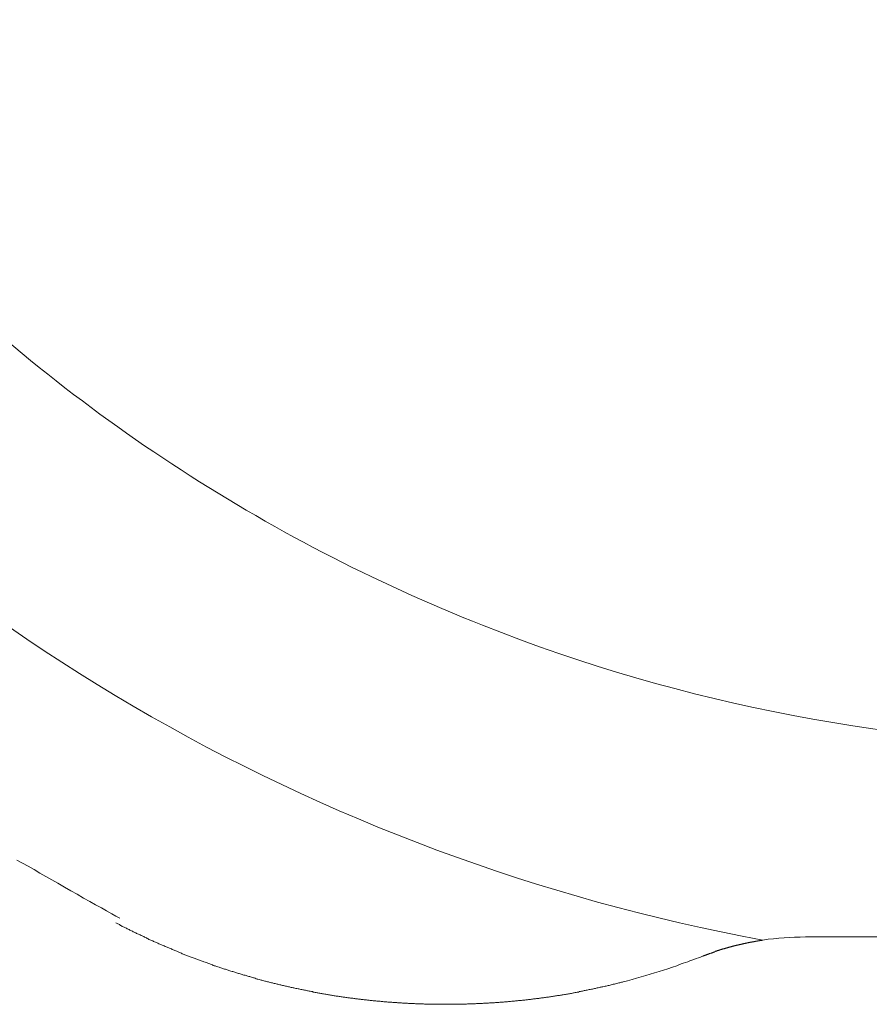
# Model space of a CAD drawing. Units: inches. Extents: x 7242 to 7842, y 69 to 374.
# Drawn here: x 7805 to 7807, y 102 to 104 of the extents above; entities that cross this region are included whole.
import ezdxf

# ---------------------------------------------------------------- set-up
doc = ezdxf.new("R2010")
doc.units = ezdxf.units.IN
doc.header["$MEASUREMENT"] = 0
doc.layers.add('Layer 1', color=7, linetype='Continuous', lineweight=0)

msp = doc.modelspace()

# ---------------------------------------------------------------- linework, layer by layer
at = {"layer": 'Layer 1', "lineweight": 20}
for p, q in [((7805.10376, 102.58117), (7805.09446, 102.5864)), ((7805.11364, 102.57594), (7805.10376, 102.58117)), ((7805.12352, 102.57013), (7805.11364, 102.57594)), ((7805.1334, 102.56432), (7805.12352, 102.57013)), ((7805.14328, 102.55851), (7805.1334, 102.56432)), ((7805.15374, 102.5527), (7805.14328, 102.55851)), ((7805.1642, 102.54688), (7805.15374, 102.5527)), ((7805.17524, 102.54049), (7805.1642, 102.54688)), ((7805.18629, 102.5341), (7805.17524, 102.54049)), ((7805.19675, 102.52829), (7805.18629, 102.5341)), ((7805.20779, 102.52189), (7805.19675, 102.52829)), ((7805.21825, 102.51608), (7805.20779, 102.52189)), ((7805.22813, 102.51027), (7805.21825, 102.51608)), ((7805.23801, 102.50504), (7805.22813, 102.51027)), ((7805.24673, 102.49981), (7805.23801, 102.50504)), ((7805.25545, 102.49516), (7805.24673, 102.49981)), ((7805.26242, 102.49109), (7805.25545, 102.49516)), ((7805.2694, 102.4876), (7805.26242, 102.49109)), ((7805.26358, 102.47889), (7805.26242, 102.47947)), ((7805.26475, 102.4783), (7805.26358, 102.47889)), ((7805.26591, 102.47772), (7805.26475, 102.4783)), ((7805.26765, 102.47714), (7805.26591, 102.47772)), ((7805.26881, 102.47656), (7805.26765, 102.47714)), ((7805.27056, 102.4754), (7805.26881, 102.47656)), ((7805.2723, 102.47482), (7805.27056, 102.4754)), ((7805.27346, 102.47366), (7805.2723, 102.47482)), ((7805.27521, 102.47307), (7805.27346, 102.47366)), ((7805.27695, 102.47249), (7805.27521, 102.47307)), ((7805.27869, 102.47133), (7805.27695, 102.47249)), ((7805.28044, 102.47075), (7805.27869, 102.47133)), ((7805.2816, 102.46959), (7805.28044, 102.47075)), ((7805.28334, 102.46901), (7805.2816, 102.46959)), ((7805.28509, 102.46842), (7805.28334, 102.46901)), ((7805.28625, 102.46726), (7805.28509, 102.46842)), ((7805.28799, 102.46668), (7805.28625, 102.46726)), ((7805.28916, 102.4661), (7805.28799, 102.46668)), ((7805.2909, 102.46552), (7805.28916, 102.4661)), ((7805.29206, 102.46436), (7805.2909, 102.46552)), ((7805.29381, 102.46378), (7805.29206, 102.46436)), ((7805.29497, 102.46319), (7805.29381, 102.46378)), ((7805.29671, 102.46261), (7805.29497, 102.46319)), ((7805.29787, 102.46145), (7805.29671, 102.46261)), ((7805.29962, 102.46087), (7805.29787, 102.46145)), ((7805.30078, 102.46029), (7805.29962, 102.46087)), ((7805.30252, 102.45971), (7805.30078, 102.46029)), ((7805.30369, 102.45913), (7805.30252, 102.45971)), ((7805.30543, 102.45796), (7805.30369, 102.45913)), ((7805.30717, 102.45738), (7805.30543, 102.45796)), ((7805.30834, 102.4568), (7805.30717, 102.45738)), ((7805.31008, 102.45622), (7805.30834, 102.4568)), ((7805.31124, 102.45506), (7805.31008, 102.45622)), ((7805.31298, 102.45448), (7805.31124, 102.45506)), ((7805.31473, 102.45389), (7805.31298, 102.45448)), ((7807.48776, 102.45564), (7806.43466, 102.45564)), ((7805.31589, 102.45331), (7805.31473, 102.45389)), ((7805.31763, 102.45273), (7805.31589, 102.45331)), ((7805.3188, 102.45157), (7805.31763, 102.45273)), ((7805.32054, 102.45099), (7805.3188, 102.45157)), ((7805.32228, 102.45041), (7805.32054, 102.45099)), ((7805.32345, 102.44983), (7805.32228, 102.45041)), ((7805.32519, 102.44925), (7805.32345, 102.44983)), ((7805.32635, 102.44808), (7805.32519, 102.44925)), ((7805.3281, 102.4475), (7805.32635, 102.44808)), ((7805.32984, 102.44692), (7805.3281, 102.4475)), ((7805.331, 102.44634), (7805.32984, 102.44692)), ((7805.33274, 102.44576), (7805.331, 102.44634)), ((7805.33391, 102.44518), (7805.33274, 102.44576)), ((7805.33565, 102.44401), (7805.33391, 102.44518)), ((7805.33739, 102.44343), (7805.33565, 102.44401)), ((7805.33856, 102.44285), (7805.33739, 102.44343)), ((7805.3403, 102.44227), (7805.33856, 102.44285)), ((7805.34146, 102.44169), (7805.3403, 102.44227)), ((7805.34321, 102.44111), (7805.34146, 102.44169)), ((7805.34495, 102.44053), (7805.34321, 102.44111)), ((7805.34611, 102.43937), (7805.34495, 102.44053)), ((7805.34786, 102.43878), (7805.34611, 102.43937)), ((7805.3496, 102.4382), (7805.34786, 102.43878)), ((7805.35076, 102.43762), (7805.3496, 102.4382)), ((7805.3525, 102.43704), (7805.35076, 102.43762)), ((7806.30215, 102.43704), (7806.30273, 102.43762)), ((7806.30273, 102.43762), (7806.30332, 102.43762)), ((7806.30332, 102.43762), (7806.30332, 102.43762)), ((7806.30332, 102.43762), (7806.3039, 102.43762)), ((7806.3039, 102.43762), (7806.30448, 102.4382)), ((7806.30448, 102.4382), (7806.30506, 102.4382)), ((7806.30506, 102.4382), (7806.30564, 102.4382)), ((7806.30564, 102.4382), (7806.30622, 102.4382)), ((7806.30622, 102.4382), (7806.3068, 102.43878)), ((7806.30622, 102.4382), (7806.30622, 102.4382)), ((7806.3068, 102.43878), (7806.30738, 102.43878)), ((7806.30738, 102.43878), (7806.30796, 102.43878)), ((7806.30796, 102.43878), (7806.30855, 102.43878)), ((7806.30855, 102.43878), (7806.30913, 102.43937)), ((7806.30913, 102.43937), (7806.30913, 102.43937)), ((7806.30913, 102.43937), (7806.30971, 102.43937)), ((7806.30971, 102.43937), (7806.31029, 102.43937)), ((7806.31029, 102.43937), (7806.31087, 102.43995)), ((7806.31087, 102.43995), (7806.31145, 102.43995)), ((7806.31145, 102.43995), (7806.31203, 102.43995)), ((7806.31203, 102.43995), (7806.31203, 102.43995)), ((7806.31203, 102.43995), (7806.31261, 102.43995)), ((7806.31261, 102.43995), (7806.3132, 102.44053)), ((7806.3132, 102.44053), (7806.31378, 102.44053)), ((7806.31378, 102.44053), (7806.31436, 102.44053)), ((7806.31436, 102.44053), (7806.31494, 102.44053)), ((7806.31494, 102.44053), (7806.31552, 102.44111)), ((7806.31494, 102.44053), (7806.31494, 102.44053)), ((7806.31552, 102.44111), (7806.3161, 102.44111)), ((7806.3161, 102.44111), (7806.31668, 102.44111)), ((7806.31668, 102.44111), (7806.31726, 102.44111)), ((7806.31726, 102.44111), (7806.31784, 102.44169)), ((7806.31784, 102.44169), (7806.31784, 102.44169)), ((7806.31784, 102.44169), (7806.31843, 102.44169)), ((7806.31843, 102.44169), (7806.31901, 102.44169)), ((7806.31901, 102.44169), (7806.31959, 102.44169)), ((7806.31959, 102.44169), (7806.32017, 102.44227)), ((7806.32017, 102.44227), (7806.32017, 102.44227)), ((7806.32017, 102.44227), (7806.32075, 102.44227)), ((7806.32075, 102.44227), (7806.32133, 102.44227)), ((7806.32133, 102.44227), (7806.32191, 102.44227)), ((7806.32191, 102.44227), (7806.32249, 102.44285)), ((7806.32249, 102.44285), (7806.32308, 102.44285)), ((7806.32308, 102.44285), (7806.32308, 102.44285)), ((7806.32308, 102.44285), (7806.32366, 102.44285)), ((7806.32366, 102.44285), (7806.32424, 102.44285)), ((7806.32424, 102.44285), (7806.32482, 102.44285)), ((7806.32482, 102.44285), (7806.3254, 102.44343)), ((7806.3254, 102.44343), (7806.3254, 102.44343)), ((7806.3254, 102.44343), (7806.32598, 102.44343)), ((7806.32598, 102.44343), (7806.32656, 102.44343)), ((7806.32656, 102.44343), (7806.32714, 102.44343)), ((7806.32714, 102.44343), (7806.32772, 102.44401)), ((7806.32772, 102.44401), (7806.32831, 102.44401)), ((7806.32831, 102.44401), (7806.32831, 102.44401)), ((7806.32831, 102.44401), (7806.32889, 102.44401)), ((7806.32889, 102.44401), (7806.32947, 102.44401)), ((7806.32947, 102.44401), (7806.33005, 102.4446)), ((7806.33005, 102.4446), (7806.33063, 102.4446)), ((7806.33063, 102.4446), (7806.33063, 102.4446)), ((7806.33063, 102.4446), (7806.33121, 102.4446)), ((7806.33121, 102.4446), (7806.33179, 102.4446)), ((7806.33179, 102.4446), (7806.33237, 102.4446)), ((7806.33237, 102.4446), (7806.33296, 102.44518)), ((7806.33296, 102.44518), (7806.33296, 102.44518)), ((7806.33296, 102.44518), (7806.33354, 102.44518)), ((7806.33354, 102.44518), (7806.33412, 102.44518)), ((7806.33412, 102.44518), (7806.3347, 102.44518)), ((7806.3347, 102.44518), (7806.33528, 102.44518)), ((7806.33528, 102.44518), (7806.33528, 102.44576)), ((7806.33528, 102.44576), (7806.33586, 102.44576)), ((7806.33586, 102.44576), (7806.33644, 102.44576)), ((7806.33644, 102.44576), (7806.33702, 102.44576)), ((7806.33702, 102.44576), (7806.33702, 102.44576)), ((7806.33702, 102.44576), (7806.3376, 102.44576)), ((7806.3376, 102.44576), (7806.33819, 102.44634)), ((7806.33819, 102.44634), (7806.33877, 102.44634)), ((7806.33877, 102.44634), (7806.33935, 102.44634)), ((7806.33935, 102.44634), (7806.33935, 102.44634)), ((7806.33935, 102.44634), (7806.33993, 102.44634)), ((7806.33993, 102.44634), (7806.34051, 102.44634)), ((7806.34051, 102.44634), (7806.34109, 102.44692)), ((7806.34109, 102.44692), (7806.34109, 102.44692)), ((7806.34109, 102.44692), (7806.34167, 102.44692)), ((7806.34167, 102.44692), (7806.34225, 102.44692)), ((7806.34225, 102.44692), (7806.34284, 102.44692)), ((7806.34284, 102.44692), (7806.34284, 102.44692)), ((7806.34284, 102.44692), (7806.34342, 102.44692)), ((7806.34342, 102.44692), (7806.344, 102.4475)), ((7806.344, 102.4475), (7806.34458, 102.4475)), ((7806.34458, 102.4475), (7806.34458, 102.4475)), ((7806.34458, 102.4475), (7806.34516, 102.4475)), ((7806.34516, 102.4475), (7806.34574, 102.4475)), ((7806.34574, 102.4475), (7806.34574, 102.4475)), ((7806.34574, 102.4475), (7806.34632, 102.4475)), ((7806.34632, 102.4475), (7806.3469, 102.4475)), ((7806.3469, 102.4475), (7806.34748, 102.44808)), ((7806.34748, 102.44808), (7806.34748, 102.44808)), ((7806.34748, 102.44808), (7806.34807, 102.44808)), ((7806.34807, 102.44808), (7806.34865, 102.44808)), ((7806.34865, 102.44808), (7806.34865, 102.44808)), ((7806.34865, 102.44808), (7806.34923, 102.44808)), ((7806.34923, 102.44808), (7806.34981, 102.44808)), ((7806.34981, 102.44808), (7806.34981, 102.44866)), ((7806.34981, 102.44866), (7806.35039, 102.44866)), ((7806.35039, 102.44866), (7806.35097, 102.44866)), ((7806.35097, 102.44866), (7806.35155, 102.44866)), ((7806.35155, 102.44866), (7806.35155, 102.44866)), ((7806.35155, 102.44866), (7806.35213, 102.44866)), ((7806.35213, 102.44866), (7806.35272, 102.44866)), ((7806.35272, 102.44866), (7806.35272, 102.44866)), ((7806.35272, 102.44866), (7806.3533, 102.44866)), ((7806.3533, 102.44866), (7806.3533, 102.44925)), ((7806.3533, 102.44925), (7806.35388, 102.44925)), ((7806.35388, 102.44925), (7806.35446, 102.44925)), ((7806.35446, 102.44925), (7806.35446, 102.44925)), ((7806.35446, 102.44925), (7806.35504, 102.44925)), ((7806.35504, 102.44925), (7806.35562, 102.44925)), ((7806.35562, 102.44925), (7806.35562, 102.44925)), ((7806.35562, 102.44925), (7806.3562, 102.44925)), ((7806.3562, 102.44925), (7806.3562, 102.44925)), ((7806.3562, 102.44925), (7806.35678, 102.44925)), ((7806.35678, 102.44925), (7806.35678, 102.44983)), ((7806.35678, 102.44983), (7806.35736, 102.44983)), ((7806.35736, 102.44983), (7806.35736, 102.44983)), ((7806.35736, 102.44983), (7806.35795, 102.44983)), ((7806.35795, 102.44983), (7806.35795, 102.44983)), ((7806.35795, 102.44983), (7806.35853, 102.44983)), ((7806.35853, 102.44983), (7806.35853, 102.44983)), ((7806.35853, 102.44983), (7806.35911, 102.44983)), ((7806.35911, 102.44983), (7806.35911, 102.44983)), ((7806.35911, 102.44983), (7806.35969, 102.44983)), ((7806.35969, 102.44983), (7806.35969, 102.44983)), ((7806.35969, 102.44983), (7806.36027, 102.44983)), ((7806.36027, 102.44983), (7806.36085, 102.45041)), ((7806.36027, 102.44983), (7806.36027, 102.44983)), ((7806.36027, 102.44983), (7806.36027, 102.44983)), ((7806.36085, 102.45041), (7806.36085, 102.45041)), ((7806.36085, 102.45041), (7806.36085, 102.45041)), ((7806.36085, 102.45041), (7806.36143, 102.45041)), ((7806.36143, 102.45041), (7806.36143, 102.45041)), ((7806.36143, 102.45041), (7806.36143, 102.45041)), ((7806.36143, 102.45041), (7806.36143, 102.45041)), ((7806.36143, 102.45041), (7806.36201, 102.45041)), ((7806.36201, 102.45041), (7806.36201, 102.45041)), ((7806.36201, 102.45041), (7806.36201, 102.45041)), ((7806.36201, 102.45041), (7806.36201, 102.45041)), ((7806.36201, 102.45041), (7806.36201, 102.45041)), ((7806.36201, 102.45041), (7806.36201, 102.45041)), ((7806.36201, 102.45041), (7806.3626, 102.45041)), ((7806.3626, 102.45041), (7806.3626, 102.45041)), ((7806.3626, 102.45041), (7806.3626, 102.45041)), ((7806.3626, 102.45041), (7806.3626, 102.45041)), ((7806.3626, 102.45041), (7806.3626, 102.45041)), ((7806.3626, 102.45041), (7806.3626, 102.45041)), ((7805.35367, 102.43646), (7805.3525, 102.43704)), ((7805.35541, 102.43588), (7805.35367, 102.43646)), ((7805.35715, 102.4353), (7805.35541, 102.43588)), ((7805.35832, 102.43413), (7805.35715, 102.4353)), ((7805.36006, 102.43355), (7805.35832, 102.43413)), ((7805.3618, 102.43297), (7805.36006, 102.43355)), ((7805.36297, 102.43239), (7805.3618, 102.43297)), ((7805.36471, 102.43181), (7805.36297, 102.43239)), ((7805.36645, 102.43123), (7805.36471, 102.43181)), ((7805.36762, 102.43065), (7805.36645, 102.43123)), ((7805.36936, 102.43007), (7805.36762, 102.43065)), ((7805.37052, 102.42949), (7805.36936, 102.43007)), ((7805.37226, 102.4289), (7805.37052, 102.42949)), ((7805.37401, 102.42832), (7805.37226, 102.4289)), ((7805.37517, 102.42716), (7805.37401, 102.42832)), ((7805.37691, 102.42658), (7805.37517, 102.42716)), ((7805.37866, 102.426), (7805.37691, 102.42658)), ((7805.37982, 102.42542), (7805.37866, 102.426)), ((7805.38156, 102.42484), (7805.37982, 102.42542)), ((7805.38331, 102.42425), (7805.38156, 102.42484)), ((7805.38447, 102.42367), (7805.38331, 102.42425)), ((7805.38621, 102.42309), (7805.38447, 102.42367)), ((7805.38796, 102.42251), (7805.38621, 102.42309)), ((7805.38912, 102.42193), (7805.38796, 102.42251)), ((7805.39086, 102.42135), (7805.38912, 102.42193)), ((7805.39261, 102.42077), (7805.39086, 102.42135)), ((7805.39377, 102.42019), (7805.39261, 102.42077)), ((7806.25275, 102.42019), (7806.25624, 102.42135)), ((7806.25624, 102.42135), (7806.25973, 102.42309)), ((7806.25973, 102.42309), (7806.26031, 102.42309)), ((7806.26031, 102.42309), (7806.26089, 102.42309)), ((7806.26089, 102.42309), (7806.26089, 102.42367)), ((7806.26089, 102.42367), (7806.26147, 102.42367)), ((7806.26147, 102.42367), (7806.26205, 102.42367)), ((7806.26205, 102.42367), (7806.26263, 102.42425)), ((7806.26263, 102.42425), (7806.26321, 102.42425)), ((7806.26321, 102.42425), (7806.2638, 102.42425)), ((7806.2638, 102.42425), (7806.26438, 102.42484)), ((7806.26438, 102.42484), (7806.26496, 102.42484)), ((7806.26496, 102.42484), (7806.26554, 102.42484)), ((7806.26554, 102.42484), (7806.26612, 102.42542)), ((7806.26612, 102.42542), (7806.2667, 102.42542)), ((7806.2667, 102.42542), (7806.26728, 102.426)), ((7806.26728, 102.426), (7806.26728, 102.426)), ((7806.26728, 102.426), (7806.26786, 102.426)), ((7806.26786, 102.426), (7806.26844, 102.426)), ((7806.26844, 102.426), (7806.26903, 102.42658)), ((7806.26903, 102.42658), (7806.26961, 102.42658)), ((7806.26961, 102.42658), (7806.27019, 102.42658)), ((7806.27019, 102.42658), (7806.27077, 102.42716)), ((7806.27077, 102.42716), (7806.27077, 102.42716)), ((7806.27077, 102.42716), (7806.27135, 102.42716)), ((7806.27135, 102.42716), (7806.27193, 102.42774)), ((7806.27193, 102.42774), (7806.27251, 102.42774)), ((7806.27251, 102.42774), (7806.27309, 102.42774)), ((7806.27309, 102.42774), (7806.27368, 102.42832)), ((7806.27368, 102.42832), (7806.27368, 102.42832)), ((7806.27368, 102.42832), (7806.27426, 102.42832)), ((7806.27426, 102.42832), (7806.27484, 102.42832)), ((7806.27484, 102.42832), (7806.27542, 102.4289)), ((7806.27542, 102.4289), (7806.276, 102.4289)), ((7806.276, 102.4289), (7806.27658, 102.4289)), ((7806.27658, 102.4289), (7806.27716, 102.42949)), ((7806.27716, 102.42949), (7806.27716, 102.42949)), ((7806.27716, 102.42949), (7806.27774, 102.42949)), ((7806.27774, 102.42949), (7806.27832, 102.43007)), ((7806.27832, 102.43007), (7806.27891, 102.43007)), ((7806.27891, 102.43007), (7806.27949, 102.43007)), ((7806.27949, 102.43007), (7806.28007, 102.43007)), ((7806.28007, 102.43007), (7806.28065, 102.43065)), ((7806.28065, 102.43065), (7806.28065, 102.43065)), ((7806.28065, 102.43065), (7806.28123, 102.43065)), ((7806.28123, 102.43065), (7806.28181, 102.43123)), ((7806.28181, 102.43123), (7806.28239, 102.43123)), ((7806.28239, 102.43123), (7806.28297, 102.43123)), ((7806.28297, 102.43123), (7806.28356, 102.43123)), ((7806.28356, 102.43123), (7806.28414, 102.43181)), ((7806.28414, 102.43181), (7806.28414, 102.43181)), ((7806.28414, 102.43181), (7806.28472, 102.43181)), ((7806.28472, 102.43181), (7806.2853, 102.43239)), ((7806.2853, 102.43239), (7806.28588, 102.43239)), ((7806.28588, 102.43239), (7806.28646, 102.43239)), ((7806.28646, 102.43239), (7806.28704, 102.43239)), ((7806.28704, 102.43239), (7806.28762, 102.43297)), ((7806.28762, 102.43297), (7806.28762, 102.43297)), ((7806.28762, 102.43297), (7806.2882, 102.43297)), ((7806.2882, 102.43297), (7806.28879, 102.43297)), ((7806.28879, 102.43297), (7806.28937, 102.43355)), ((7806.28937, 102.43355), (7806.28995, 102.43355)), ((7806.28995, 102.43355), (7806.29053, 102.43355)), ((7806.29053, 102.43355), (7806.29053, 102.43413)), ((7806.29053, 102.43413), (7806.29111, 102.43413)), ((7806.29111, 102.43413), (7806.29169, 102.43413)), ((7806.29169, 102.43413), (7806.29227, 102.43413)), ((7806.29227, 102.43413), (7806.29285, 102.43472)), ((7806.29285, 102.43472), (7806.29344, 102.43472)), ((7806.29344, 102.43472), (7806.29402, 102.43472)), ((7806.29402, 102.43472), (7806.2946, 102.4353)), ((7806.29402, 102.43472), (7806.29402, 102.43472)), ((7806.2946, 102.4353), (7806.29518, 102.4353)), ((7806.29518, 102.4353), (7806.29576, 102.4353)), ((7806.29576, 102.4353), (7806.29634, 102.4353)), ((7806.29634, 102.4353), (7806.29692, 102.43588)), ((7806.29692, 102.43588), (7806.29692, 102.43588)), ((7806.29692, 102.43588), (7806.2975, 102.43588)), ((7806.2975, 102.43588), (7806.29808, 102.43588)), ((7806.29808, 102.43588), (7806.29867, 102.43646)), ((7806.29867, 102.43646), (7806.29925, 102.43646)), ((7806.29925, 102.43646), (7806.29983, 102.43646)), ((7806.29983, 102.43646), (7806.30041, 102.43646)), ((7806.30041, 102.43646), (7806.30041, 102.43704)), ((7806.30041, 102.43704), (7806.30099, 102.43704)), ((7806.30099, 102.43704), (7806.30157, 102.43704)), ((7806.30157, 102.43704), (7806.30215, 102.43704)), ((7805.39551, 102.41961), (7805.39377, 102.42019)), ((7805.39726, 102.41902), (7805.39551, 102.41961)), ((7805.39842, 102.41844), (7805.39726, 102.41902)), ((7805.40016, 102.41786), (7805.39842, 102.41844)), ((7805.40191, 102.41728), (7805.40016, 102.41786)), ((7805.40307, 102.4167), (7805.40191, 102.41728)), ((7805.40481, 102.41612), (7805.40307, 102.4167)), ((7805.40655, 102.41554), (7805.40481, 102.41612)), ((7805.40772, 102.41496), (7805.40655, 102.41554)), ((7805.40946, 102.41437), (7805.40772, 102.41496)), ((7805.4112, 102.41379), (7805.40946, 102.41437)), ((7805.41237, 102.41321), (7805.4112, 102.41379)), ((7805.41411, 102.41263), (7805.41237, 102.41321)), ((7805.41585, 102.41205), (7805.41411, 102.41263)), ((7805.4176, 102.41147), (7805.41585, 102.41205)), ((7805.41876, 102.41089), (7805.4176, 102.41147)), ((7805.4205, 102.41031), (7805.41876, 102.41089)), ((7805.42225, 102.40973), (7805.4205, 102.41031)), ((7805.42341, 102.40914), (7805.42225, 102.40973)), ((7805.42515, 102.40856), (7805.42341, 102.40914)), ((7805.4269, 102.40798), (7805.42515, 102.40856)), ((7805.42806, 102.4074), (7805.4269, 102.40798)), ((7805.4298, 102.40682), (7805.42806, 102.4074)), ((7805.43155, 102.40682), (7805.4298, 102.40682)), ((7805.43271, 102.40624), (7805.43155, 102.40682)), ((7805.43445, 102.40566), (7805.43271, 102.40624)), ((7805.43619, 102.40508), (7805.43445, 102.40566)), ((7805.43794, 102.40449), (7805.43619, 102.40508)), ((7805.4391, 102.40391), (7805.43794, 102.40449)), ((7806.20103, 102.40159), (7806.20858, 102.40449)), ((7806.20858, 102.40449), (7806.21614, 102.40682)), ((7806.21614, 102.40682), (7806.21963, 102.40798)), ((7806.21963, 102.40798), (7806.22369, 102.40973)), ((7806.22369, 102.40973), (7806.22718, 102.41089)), ((7806.22718, 102.41089), (7806.23067, 102.41205)), ((7806.23067, 102.41205), (7806.23474, 102.41321)), ((7806.23474, 102.41321), (7806.23822, 102.41496)), ((7806.23822, 102.41496), (7806.24171, 102.41612)), ((7806.24171, 102.41612), (7806.2452, 102.41728)), ((7806.2452, 102.41728), (7806.24927, 102.41902)), ((7806.24927, 102.41902), (7806.25275, 102.42019)), ((7805.44084, 102.40333), (7805.4391, 102.40391)), ((7805.44259, 102.40275), (7805.44084, 102.40333)), ((7805.44375, 102.40217), (7805.44259, 102.40275)), ((7805.44549, 102.40159), (7805.44375, 102.40217)), ((7805.44724, 102.40101), (7805.44549, 102.40159)), ((7805.44898, 102.40101), (7805.44724, 102.40101)), ((7805.45014, 102.40043), (7805.44898, 102.40101)), ((7805.45189, 102.39985), (7805.45014, 102.40043)), ((7805.45363, 102.39926), (7805.45189, 102.39985)), ((7805.45479, 102.39868), (7805.45363, 102.39926)), ((7805.45654, 102.3981), (7805.45479, 102.39868)), ((7805.45828, 102.39752), (7805.45654, 102.3981)), ((7805.46002, 102.39694), (7805.45828, 102.39752)), ((7805.46119, 102.39694), (7805.46002, 102.39694)), ((7805.46293, 102.39636), (7805.46119, 102.39694)), ((7805.46467, 102.39578), (7805.46293, 102.39636)), ((7805.46642, 102.3952), (7805.46467, 102.39578)), ((7805.46758, 102.39461), (7805.46642, 102.3952)), ((7805.46932, 102.39403), (7805.46758, 102.39461)), ((7805.47107, 102.39345), (7805.46932, 102.39403)), ((7805.47223, 102.39345), (7805.47107, 102.39345)), ((7805.47397, 102.39287), (7805.47223, 102.39345)), ((7805.47571, 102.39229), (7805.47397, 102.39287)), ((7805.47746, 102.39171), (7805.47571, 102.39229)), ((7805.47862, 102.39113), (7805.47746, 102.39171)), ((7805.48036, 102.39055), (7805.47862, 102.39113)), ((7805.48211, 102.39055), (7805.48036, 102.39055)), ((7805.48385, 102.38997), (7805.48211, 102.39055)), ((7805.48501, 102.38938), (7805.48385, 102.38997)), ((7805.48676, 102.3888), (7805.48501, 102.38938)), ((7805.4885, 102.38822), (7805.48676, 102.3888)), ((7805.49024, 102.38822), (7805.4885, 102.38822)), ((7805.49141, 102.38764), (7805.49024, 102.38822)), ((7805.49315, 102.38706), (7805.49141, 102.38764)), ((7806.14756, 102.38532), (7806.1557, 102.38764)), ((7806.1557, 102.38764), (7806.16325, 102.38997)), ((7806.16325, 102.38997), (7806.17081, 102.39229)), ((7806.17081, 102.39229), (7806.17836, 102.39461)), ((7806.17836, 102.39461), (7806.18592, 102.39694)), ((7806.18592, 102.39694), (7806.19347, 102.39926)), ((7806.19347, 102.39926), (7806.20103, 102.40159)), ((7805.49489, 102.38648), (7805.49315, 102.38706)), ((7805.49664, 102.3859), (7805.49489, 102.38648)), ((7805.4978, 102.3859), (7805.49664, 102.3859)), ((7805.49954, 102.38532), (7805.4978, 102.3859)), ((7805.50129, 102.38473), (7805.49954, 102.38532)), ((7805.50303, 102.38415), (7805.50129, 102.38473)), ((7805.50419, 102.38415), (7805.50303, 102.38415)), ((7805.50594, 102.38357), (7805.50419, 102.38415)), ((7805.50768, 102.38299), (7805.50594, 102.38357)), ((7805.50942, 102.38241), (7805.50768, 102.38299)), ((7805.51059, 102.38241), (7805.50942, 102.38241)), ((7805.51233, 102.38183), (7805.51059, 102.38241)), ((7805.51407, 102.38125), (7805.51233, 102.38183)), ((7805.51582, 102.38067), (7805.51407, 102.38125)), ((7805.51698, 102.38067), (7805.51582, 102.38067)), ((7805.51872, 102.38009), (7805.51698, 102.38067)), ((7805.52047, 102.3795), (7805.51872, 102.38009)), ((7805.52221, 102.3795), (7805.52047, 102.3795)), ((7805.52337, 102.37892), (7805.52221, 102.3795)), ((7805.52512, 102.37834), (7805.52337, 102.37892)), ((7805.52686, 102.37776), (7805.52512, 102.37834)), ((7805.5286, 102.37776), (7805.52686, 102.37776)), ((7805.52976, 102.37718), (7805.5286, 102.37776)), ((7805.53151, 102.3766), (7805.52976, 102.37718)), ((7805.53325, 102.3766), (7805.53151, 102.3766)), ((7805.535, 102.37602), (7805.53325, 102.3766)), ((7805.53674, 102.37544), (7805.535, 102.37602)), ((7805.5379, 102.37544), (7805.53674, 102.37544)), ((7805.53964, 102.37485), (7805.5379, 102.37544)), ((7805.54139, 102.37427), (7805.53964, 102.37485)), ((7805.54313, 102.37427), (7805.54139, 102.37427)), ((7805.54429, 102.37369), (7805.54313, 102.37427)), ((7805.54604, 102.37311), (7805.54429, 102.37369)), ((7805.54778, 102.37311), (7805.54604, 102.37311)), ((7805.54952, 102.37253), (7805.54778, 102.37311)), ((7805.55069, 102.37195), (7805.54952, 102.37253)), ((7805.55243, 102.37195), (7805.55069, 102.37195)), ((7805.55417, 102.37137), (7805.55243, 102.37195)), ((7805.55592, 102.37079), (7805.55417, 102.37137)), ((7805.55766, 102.37079), (7805.55592, 102.37079)), ((7805.55882, 102.37021), (7805.55766, 102.37079)), ((7806.08886, 102.37079), (7806.0877, 102.37021)), ((7806.0906, 102.37079), (7806.08886, 102.37079)), ((7806.09235, 102.37137), (7806.0906, 102.37079)), ((7806.09409, 102.37195), (7806.09235, 102.37137)), ((7806.09583, 102.37195), (7806.09409, 102.37195)), ((7806.09758, 102.37253), (7806.09583, 102.37195)), ((7806.09932, 102.37311), (7806.09758, 102.37253)), ((7806.10106, 102.37311), (7806.09932, 102.37311)), ((7806.10281, 102.37369), (7806.10106, 102.37311)), ((7806.10455, 102.37427), (7806.10281, 102.37369)), ((7806.1063, 102.37485), (7806.10455, 102.37427)), ((7806.10804, 102.37544), (7806.1063, 102.37485)), ((7806.11036, 102.37544), (7806.10804, 102.37544)), ((7806.11211, 102.37602), (7806.11036, 102.37544)), ((7806.11385, 102.3766), (7806.11211, 102.37602)), ((7806.11559, 102.37718), (7806.11385, 102.3766)), ((7806.11734, 102.37776), (7806.11559, 102.37718)), ((7806.11908, 102.37776), (7806.11734, 102.37776)), ((7806.12082, 102.37834), (7806.11908, 102.37776)), ((7806.12199, 102.37892), (7806.12082, 102.37834)), ((7806.12373, 102.37892), (7806.12199, 102.37892)), ((7806.12489, 102.3795), (7806.12373, 102.37892)), ((7806.12489, 102.3795), (7806.13245, 102.38125)), ((7806.13245, 102.38125), (7806.14, 102.38357)), ((7806.14, 102.38357), (7806.14756, 102.38532)), ((7805.56057, 102.36962), (7805.55882, 102.37021)), ((7805.56231, 102.36962), (7805.56057, 102.36962)), ((7805.56405, 102.36904), (7805.56231, 102.36962)), ((7805.56522, 102.36904), (7805.56405, 102.36904)), ((7805.56696, 102.36846), (7805.56522, 102.36904)), ((7805.5687, 102.36788), (7805.56696, 102.36846)), ((7805.57045, 102.36788), (7805.5687, 102.36788)), ((7805.57219, 102.3673), (7805.57045, 102.36788)), ((7805.57335, 102.3673), (7805.57219, 102.3673)), ((7805.5751, 102.36672), (7805.57335, 102.3673)), ((7805.57684, 102.36614), (7805.5751, 102.36672)), ((7805.57858, 102.36614), (7805.57684, 102.36614)), ((7805.58033, 102.36556), (7805.57858, 102.36614)), ((7805.58149, 102.36556), (7805.58033, 102.36556)), ((7805.58323, 102.36497), (7805.58149, 102.36556)), ((7805.58498, 102.36497), (7805.58323, 102.36497)), ((7805.58672, 102.36439), (7805.58498, 102.36497)), ((7805.58846, 102.36381), (7805.58672, 102.36439)), ((7805.58963, 102.36381), (7805.58846, 102.36381)), ((7805.59137, 102.36323), (7805.58963, 102.36381)), ((7805.59311, 102.36323), (7805.59137, 102.36323)), ((7805.59486, 102.36265), (7805.59311, 102.36323)), ((7805.5966, 102.36265), (7805.59486, 102.36265)), ((7805.59776, 102.36207), (7805.5966, 102.36265)), ((7805.59951, 102.36207), (7805.59776, 102.36207)), ((7805.60125, 102.36149), (7805.59951, 102.36207)), ((7805.60299, 102.36149), (7805.60125, 102.36149)), ((7805.60474, 102.36091), (7805.60299, 102.36149)), ((7805.6059, 102.36091), (7805.60474, 102.36091)), ((7805.60764, 102.36033), (7805.6059, 102.36091)), ((7805.60939, 102.36033), (7805.60764, 102.36033)), ((7805.61113, 102.35974), (7805.60939, 102.36033)), ((7805.61287, 102.35974), (7805.61113, 102.35974)), ((7805.61404, 102.35916), (7805.61287, 102.35974)), ((7805.61578, 102.35916), (7805.61404, 102.35916)), ((7805.61752, 102.35858), (7805.61578, 102.35916)), ((7805.61927, 102.35858), (7805.61752, 102.35858)), ((7805.62101, 102.358), (7805.61927, 102.35858)), ((7805.62217, 102.358), (7805.62101, 102.358)), ((7805.62392, 102.35742), (7805.62217, 102.358)), ((7805.62566, 102.35742), (7805.62392, 102.35742)), ((7805.6274, 102.35684), (7805.62566, 102.35742)), ((7805.62915, 102.35684), (7805.6274, 102.35684)), ((7805.63089, 102.35626), (7805.62915, 102.35684)), ((7805.63205, 102.35626), (7805.63089, 102.35626)), ((7805.6338, 102.35568), (7805.63205, 102.35626)), ((7805.63554, 102.35568), (7805.6338, 102.35568)), ((7805.63728, 102.35509), (7805.63554, 102.35568)), ((7805.63903, 102.35509), (7805.63728, 102.35509)), ((7805.64019, 102.35509), (7805.63903, 102.35509)), ((7805.64193, 102.35451), (7805.64019, 102.35509)), ((7805.64368, 102.35451), (7805.64193, 102.35451)), ((7805.64542, 102.35393), (7805.64368, 102.35451)), ((7805.64716, 102.35393), (7805.64542, 102.35393)), ((7805.64891, 102.35335), (7805.64716, 102.35393)), ((7805.99994, 102.35393), (7805.9982, 102.35335)), ((7806.00168, 102.35393), (7805.99994, 102.35393)), ((7806.00285, 102.35451), (7806.00168, 102.35393)), ((7806.00459, 102.35451), (7806.00285, 102.35451)), ((7806.00633, 102.35509), (7806.00459, 102.35451)), ((7806.00808, 102.35509), (7806.00633, 102.35509)), ((7806.00982, 102.35568), (7806.00808, 102.35509)), ((7806.01156, 102.35568), (7806.00982, 102.35568)), ((7806.01331, 102.35626), (7806.01156, 102.35568)), ((7806.01505, 102.35626), (7806.01331, 102.35626)), ((7806.01679, 102.35626), (7806.01505, 102.35626)), ((7806.01854, 102.35684), (7806.01679, 102.35626)), ((7806.02028, 102.35684), (7806.01854, 102.35684)), ((7806.02144, 102.35742), (7806.02028, 102.35684)), ((7806.02319, 102.35742), (7806.02144, 102.35742)), ((7806.02493, 102.358), (7806.02319, 102.35742)), ((7806.02667, 102.358), (7806.02493, 102.358)), ((7806.02842, 102.35858), (7806.02667, 102.358)), ((7806.03016, 102.35858), (7806.02842, 102.35858)), ((7806.0319, 102.35916), (7806.03016, 102.35858)), ((7806.03365, 102.35916), (7806.0319, 102.35916)), ((7806.03539, 102.35974), (7806.03365, 102.35916)), ((7806.03713, 102.35974), (7806.03539, 102.35974)), ((7806.03888, 102.36033), (7806.03713, 102.35974)), ((7806.04062, 102.36091), (7806.03888, 102.36033)), ((7806.04178, 102.36091), (7806.04062, 102.36091)), ((7806.04353, 102.36149), (7806.04178, 102.36091)), ((7806.04527, 102.36149), (7806.04353, 102.36149)), ((7806.04701, 102.36207), (7806.04527, 102.36149)), ((7806.04876, 102.36207), (7806.04701, 102.36207)), ((7806.0505, 102.36265), (7806.04876, 102.36207)), ((7806.05225, 102.36265), (7806.0505, 102.36265)), ((7806.05399, 102.36323), (7806.05225, 102.36265)), ((7806.05573, 102.36323), (7806.05399, 102.36323)), ((7806.05748, 102.36381), (7806.05573, 102.36323)), ((7806.05864, 102.36439), (7806.05748, 102.36381)), ((7806.06038, 102.36439), (7806.05864, 102.36439)), ((7806.06213, 102.36497), (7806.06038, 102.36439)), ((7806.06387, 102.36497), (7806.06213, 102.36497)), ((7806.06561, 102.36556), (7806.06387, 102.36497)), ((7806.06736, 102.36614), (7806.06561, 102.36556)), ((7806.0691, 102.36614), (7806.06736, 102.36614)), ((7806.07084, 102.36672), (7806.0691, 102.36614)), ((7806.07259, 102.36672), (7806.07084, 102.36672)), ((7806.07433, 102.3673), (7806.07259, 102.36672)), ((7806.07607, 102.36788), (7806.07433, 102.3673)), ((7806.07782, 102.36788), (7806.07607, 102.36788)), ((7806.07898, 102.36846), (7806.07782, 102.36788)), ((7806.08072, 102.36904), (7806.07898, 102.36846)), ((7806.08247, 102.36904), (7806.08072, 102.36904)), ((7806.08421, 102.36962), (7806.08247, 102.36904)), ((7806.08595, 102.37021), (7806.08421, 102.36962)), ((7806.0877, 102.37021), (7806.08595, 102.37021)), ((7805.65007, 102.35335), (7805.64891, 102.35335)), ((7805.65181, 102.35335), (7805.65007, 102.35335)), ((7805.65356, 102.35277), (7805.65181, 102.35335)), ((7805.6553, 102.35277), (7805.65356, 102.35277)), ((7805.65704, 102.35219), (7805.6553, 102.35277)), ((7805.65879, 102.35219), (7805.65704, 102.35219)), ((7805.65995, 102.35219), (7805.65879, 102.35219)), ((7805.66169, 102.35161), (7805.65995, 102.35219)), ((7805.66344, 102.35161), (7805.66169, 102.35161)), ((7805.66518, 102.35161), (7805.66344, 102.35161)), ((7805.66692, 102.35103), (7805.66518, 102.35161)), ((7805.66867, 102.35103), (7805.66692, 102.35103)), ((7805.66983, 102.35044), (7805.66867, 102.35103)), ((7805.67157, 102.35044), (7805.66983, 102.35044)), ((7805.67332, 102.35044), (7805.67157, 102.35044)), ((7805.67506, 102.34986), (7805.67332, 102.35044)), ((7805.6768, 102.34986), (7805.67506, 102.34986)), ((7805.67855, 102.34986), (7805.6768, 102.34986)), ((7805.67971, 102.34928), (7805.67855, 102.34986)), ((7805.68145, 102.34928), (7805.67971, 102.34928)), ((7805.6832, 102.34928), (7805.68145, 102.34928)), ((7805.68494, 102.3487), (7805.6832, 102.34928)), ((7805.68668, 102.3487), (7805.68494, 102.3487)), ((7805.68843, 102.3487), (7805.68668, 102.3487)), ((7805.69017, 102.34812), (7805.68843, 102.3487)), ((7805.69133, 102.34812), (7805.69017, 102.34812)), ((7805.69308, 102.34812), (7805.69133, 102.34812)), ((7805.69482, 102.34754), (7805.69308, 102.34812)), ((7805.69656, 102.34754), (7805.69482, 102.34754)), ((7805.69831, 102.34754), (7805.69656, 102.34754)), ((7805.70005, 102.34696), (7805.69831, 102.34754)), ((7805.70179, 102.34696), (7805.70005, 102.34696)), ((7805.70296, 102.34696), (7805.70179, 102.34696)), ((7805.7047, 102.34696), (7805.70296, 102.34696)), ((7805.70644, 102.34638), (7805.7047, 102.34696)), ((7805.70819, 102.34638), (7805.70644, 102.34638)), ((7805.70993, 102.34638), (7805.70819, 102.34638)), ((7805.71167, 102.34638), (7805.70993, 102.34638)), ((7805.71342, 102.3458), (7805.71167, 102.34638)), ((7805.71458, 102.3458), (7805.71342, 102.3458)), ((7805.71632, 102.3458), (7805.71458, 102.3458)), ((7805.71807, 102.34521), (7805.71632, 102.3458)), ((7805.71981, 102.34521), (7805.71807, 102.34521)), ((7805.72155, 102.34521), (7805.71981, 102.34521)), ((7805.7233, 102.34521), (7805.72155, 102.34521)), ((7805.72504, 102.34463), (7805.7233, 102.34521)), ((7805.72678, 102.34463), (7805.72504, 102.34463)), ((7805.72795, 102.34463), (7805.72678, 102.34463)), ((7805.72969, 102.34463), (7805.72795, 102.34463)), ((7805.73143, 102.34463), (7805.72969, 102.34463)), ((7805.73318, 102.34405), (7805.73143, 102.34463)), ((7805.73492, 102.34405), (7805.73318, 102.34405)), ((7805.73666, 102.34405), (7805.73492, 102.34405)), ((7805.73841, 102.34405), (7805.73666, 102.34405)), ((7805.74015, 102.34405), (7805.73841, 102.34405)), ((7805.74131, 102.34347), (7805.74015, 102.34405)), ((7805.74306, 102.34347), (7805.74131, 102.34347)), ((7805.7448, 102.34347), (7805.74306, 102.34347)), ((7805.74654, 102.34347), (7805.7448, 102.34347)), ((7805.74829, 102.34347), (7805.74654, 102.34347)), ((7805.75003, 102.34289), (7805.74829, 102.34347)), ((7805.75178, 102.34289), (7805.75003, 102.34289)), ((7805.75352, 102.34289), (7805.75178, 102.34289)), ((7805.75526, 102.34289), (7805.75352, 102.34289)), ((7805.75642, 102.34289), (7805.75526, 102.34289)), ((7805.75817, 102.34289), (7805.75642, 102.34289)), ((7805.75991, 102.34231), (7805.75817, 102.34289)), ((7805.76166, 102.34231), (7805.75991, 102.34231)), ((7805.7634, 102.34231), (7805.76166, 102.34231)), ((7805.76514, 102.34231), (7805.7634, 102.34231)), ((7805.76689, 102.34231), (7805.76514, 102.34231)), ((7805.76863, 102.34231), (7805.76689, 102.34231)), ((7805.77037, 102.34231), (7805.76863, 102.34231)), ((7805.77212, 102.34173), (7805.77037, 102.34231)), ((7805.77328, 102.34173), (7805.77212, 102.34173)), ((7805.77502, 102.34173), (7805.77328, 102.34173)), ((7805.77677, 102.34173), (7805.77502, 102.34173)), ((7805.77851, 102.34173), (7805.77677, 102.34173)), ((7805.78025, 102.34173), (7805.77851, 102.34173)), ((7805.782, 102.34173), (7805.78025, 102.34173)), ((7805.78374, 102.34173), (7805.782, 102.34173)), ((7805.78548, 102.34173), (7805.78374, 102.34173)), ((7805.78723, 102.34115), (7805.78548, 102.34173)), ((7805.78897, 102.34115), (7805.78723, 102.34115)), ((7805.79071, 102.34115), (7805.78897, 102.34115)), ((7805.79188, 102.34115), (7805.79071, 102.34115)), ((7805.79362, 102.34115), (7805.79188, 102.34115)), ((7805.79536, 102.34115), (7805.79362, 102.34115)), ((7805.79711, 102.34115), (7805.79536, 102.34115)), ((7805.79885, 102.34115), (7805.79711, 102.34115)), ((7805.80059, 102.34115), (7805.79885, 102.34115)), ((7805.80234, 102.34115), (7805.80059, 102.34115)), ((7805.80408, 102.34115), (7805.80234, 102.34115)), ((7805.80583, 102.34115), (7805.80408, 102.34115)), ((7805.80757, 102.34115), (7805.80583, 102.34115)), ((7805.80931, 102.34115), (7805.80757, 102.34115)), ((7805.81106, 102.34115), (7805.80931, 102.34115)), ((7805.81222, 102.34115), (7805.81106, 102.34115)), ((7805.81396, 102.34115), (7805.81222, 102.34115)), ((7805.81571, 102.34115), (7805.81396, 102.34115)), ((7805.81745, 102.34115), (7805.81571, 102.34115)), ((7805.81919, 102.34115), (7805.81745, 102.34115)), ((7805.82094, 102.34115), (7805.81919, 102.34115)), ((7805.82268, 102.34115), (7805.82094, 102.34115)), ((7805.82442, 102.34115), (7805.82268, 102.34115)), ((7805.82617, 102.34115), (7805.82442, 102.34115)), ((7805.82791, 102.34115), (7805.82617, 102.34115)), ((7805.82965, 102.34115), (7805.82791, 102.34115)), ((7805.8314, 102.34115), (7805.82965, 102.34115)), ((7805.83314, 102.34115), (7805.8314, 102.34115)), ((7805.83488, 102.34115), (7805.83314, 102.34115)), ((7805.83663, 102.34115), (7805.83488, 102.34115)), ((7805.83779, 102.34115), (7805.83663, 102.34115)), ((7805.83953, 102.34115), (7805.83779, 102.34115)), ((7805.84128, 102.34115), (7805.83953, 102.34115)), ((7805.84302, 102.34115), (7805.84128, 102.34115)), ((7805.84476, 102.34115), (7805.84302, 102.34115)), ((7805.84651, 102.34115), (7805.84476, 102.34115)), ((7805.84825, 102.34115), (7805.84651, 102.34115)), ((7805.84999, 102.34115), (7805.84825, 102.34115)), ((7805.85174, 102.34115), (7805.84999, 102.34115)), ((7805.85348, 102.34115), (7805.85174, 102.34115)), ((7805.85523, 102.34115), (7805.85348, 102.34115)), ((7805.85697, 102.34115), (7805.85523, 102.34115)), ((7805.85871, 102.34115), (7805.85697, 102.34115)), ((7805.86046, 102.34173), (7805.85871, 102.34115)), ((7805.8622, 102.34173), (7805.86046, 102.34173)), ((7805.86394, 102.34173), (7805.8622, 102.34173)), ((7805.86569, 102.34173), (7805.86394, 102.34173)), ((7805.86685, 102.34173), (7805.86569, 102.34173)), ((7805.86859, 102.34173), (7805.86685, 102.34173)), ((7805.87034, 102.34173), (7805.86859, 102.34173)), ((7805.87208, 102.34173), (7805.87034, 102.34173)), ((7805.87382, 102.34173), (7805.87208, 102.34173)), ((7805.87557, 102.34231), (7805.87382, 102.34173)), ((7805.87731, 102.34231), (7805.87557, 102.34231)), ((7805.87905, 102.34231), (7805.87731, 102.34231)), ((7805.8808, 102.34231), (7805.87905, 102.34231)), ((7805.88254, 102.34231), (7805.8808, 102.34231)), ((7805.88428, 102.34231), (7805.88254, 102.34231)), ((7805.88603, 102.34231), (7805.88428, 102.34231)), ((7805.88777, 102.34289), (7805.88603, 102.34231)), ((7805.88952, 102.34289), (7805.88777, 102.34289)), ((7805.89126, 102.34289), (7805.88952, 102.34289)), ((7805.893, 102.34289), (7805.89126, 102.34289)), ((7805.89416, 102.34289), (7805.893, 102.34289)), ((7805.89591, 102.34289), (7805.89416, 102.34289)), ((7805.89765, 102.34347), (7805.89591, 102.34289)), ((7805.8994, 102.34347), (7805.89765, 102.34347)), ((7805.90114, 102.34347), (7805.8994, 102.34347)), ((7805.90288, 102.34347), (7805.90114, 102.34347)), ((7805.90463, 102.34347), (7805.90288, 102.34347)), ((7805.90637, 102.34347), (7805.90463, 102.34347)), ((7805.90811, 102.34405), (7805.90637, 102.34347)), ((7805.90986, 102.34405), (7805.90811, 102.34405)), ((7805.9116, 102.34405), (7805.90986, 102.34405)), ((7805.91334, 102.34405), (7805.9116, 102.34405)), ((7805.91509, 102.34463), (7805.91334, 102.34405)), ((7805.91683, 102.34463), (7805.91509, 102.34463)), ((7805.91799, 102.34463), (7805.91683, 102.34463)), ((7805.91974, 102.34463), (7805.91799, 102.34463)), ((7805.92148, 102.34463), (7805.91974, 102.34463)), ((7805.92322, 102.34521), (7805.92148, 102.34463)), ((7805.92497, 102.34521), (7805.92322, 102.34521)), ((7805.92671, 102.34521), (7805.92497, 102.34521)), ((7805.92845, 102.34521), (7805.92671, 102.34521)), ((7805.9302, 102.3458), (7805.92845, 102.34521)), ((7805.93194, 102.3458), (7805.9302, 102.3458)), ((7805.93368, 102.3458), (7805.93194, 102.3458)), ((7805.93543, 102.34638), (7805.93368, 102.3458)), ((7805.93717, 102.34638), (7805.93543, 102.34638)), ((7805.93892, 102.34638), (7805.93717, 102.34638)), ((7805.94008, 102.34638), (7805.93892, 102.34638)), ((7805.94182, 102.34696), (7805.94008, 102.34638)), ((7805.94356, 102.34696), (7805.94182, 102.34696)), ((7805.94531, 102.34696), (7805.94356, 102.34696)), ((7805.94705, 102.34754), (7805.94531, 102.34696)), ((7805.9488, 102.34754), (7805.94705, 102.34754)), ((7805.95054, 102.34754), (7805.9488, 102.34754)), ((7805.95228, 102.34754), (7805.95054, 102.34754)), ((7805.95403, 102.34812), (7805.95228, 102.34754)), ((7805.95577, 102.34812), (7805.95403, 102.34812)), ((7805.95751, 102.34812), (7805.95577, 102.34812)), ((7805.95926, 102.3487), (7805.95751, 102.34812)), ((7805.961, 102.3487), (7805.95926, 102.3487)), ((7805.96216, 102.3487), (7805.961, 102.3487)), ((7805.96391, 102.34928), (7805.96216, 102.3487)), ((7805.96565, 102.34928), (7805.96391, 102.34928)), ((7805.96739, 102.34928), (7805.96565, 102.34928)), ((7805.96914, 102.34986), (7805.96739, 102.34928)), ((7805.97088, 102.34986), (7805.96914, 102.34986)), ((7805.97262, 102.35044), (7805.97088, 102.34986)), ((7805.97437, 102.35044), (7805.97262, 102.35044)), ((7805.97611, 102.35044), (7805.97437, 102.35044)), ((7805.97785, 102.35103), (7805.97611, 102.35044)), ((7805.9796, 102.35103), (7805.97785, 102.35103)), ((7805.98134, 102.35103), (7805.9796, 102.35103)), ((7805.9825, 102.35161), (7805.98134, 102.35103)), ((7805.98425, 102.35161), (7805.9825, 102.35161)), ((7805.98599, 102.35219), (7805.98425, 102.35161)), ((7805.98773, 102.35219), (7805.98599, 102.35219)), ((7805.98948, 102.35219), (7805.98773, 102.35219)), ((7805.99122, 102.35277), (7805.98948, 102.35219)), ((7805.99297, 102.35277), (7805.99122, 102.35277)), ((7805.99471, 102.35335), (7805.99297, 102.35277)), ((7805.99645, 102.35335), (7805.99471, 102.35335)), ((7805.9982, 102.35335), (7805.99645, 102.35335))]:
    msp.add_line(p, q, dxfattribs=at)
for points, knots in [([(7806.3626, 108.95149), (7805.60241, 108.81142), (7804.91604, 108.40983), (7804.42145, 107.81586), (7803.92687, 107.2219), (7803.65604, 106.47392), (7803.65604, 105.70095), (7803.65604, 104.92798), (7803.92687, 104.18), (7804.42145, 103.58603), (7804.91546, 102.99207), (7805.60241, 102.59047), (7806.3626, 102.45041)], [0, 0, 0, 0, 1, 1, 1, 2, 2, 2, 3, 3, 3, 4, 4, 4, 4]), ([(7809.88164, 105.70095), (7809.88164, 106.06942), (7809.81248, 106.43323), (7809.67648, 106.77613), (7809.53003, 107.14692), (7809.3086, 107.48401), (7809.02614, 107.76588), (7808.74427, 108.04833), (7808.40719, 108.26918), (7808.03639, 108.41622), (7807.69408, 108.55222), (7807.32968, 108.62138), (7806.96121, 108.62138), (7806.59274, 108.62138), (7806.22892, 108.55222), (7805.88603, 108.41622), (7805.51524, 108.26976), (7805.17815, 108.04833), (7804.89628, 107.76588), (7804.61383, 107.48401), (7804.3924, 107.14692), (7804.24594, 106.77613), (7804.10994, 106.43323), (7804.04078, 106.06942), (7804.04078, 105.70095), (7804.04078, 105.33248), (7804.10994, 104.96808), (7804.24594, 104.62576), (7804.3924, 104.25497), (7804.61383, 103.91789), (7804.89628, 103.63602), (7805.17815, 103.35356), (7805.51524, 103.13213), (7805.88603, 102.98567), (7806.22834, 102.84968), (7806.59274, 102.78052), (7806.96121, 102.78052), (7807.32968, 102.78052), (7807.69408, 102.84968), (7808.03639, 102.98567), (7808.40719, 103.13213), (7808.74427, 103.35356), (7809.02614, 103.63602), (7809.3086, 103.91789), (7809.53003, 104.25497), (7809.67648, 104.62576), (7809.81248, 104.96808), (7809.88164, 105.33248), (7809.88164, 105.70095)], [0, 0, 0, 0, 1, 1, 1, 2, 2, 2, 3, 3, 3, 4, 4, 4, 5, 5, 5, 6, 6, 6, 7, 7, 7, 8, 8, 8, 9, 9, 9, 10, 10, 10, 11, 11, 11, 12, 12, 12, 13, 13, 13, 14, 14, 14, 15, 15, 15, 16, 16, 16, 16])]:
    msp.add_open_spline(points, degree=3, knots=knots, dxfattribs=at)
msp.add_open_spline([(7806.43466, 102.45564), (7806.41025, 102.45564), (7806.38642, 102.45389), (7806.3626, 102.45041)], degree=3, dxfattribs=at)

doc.saveas('drawing.dxf')
